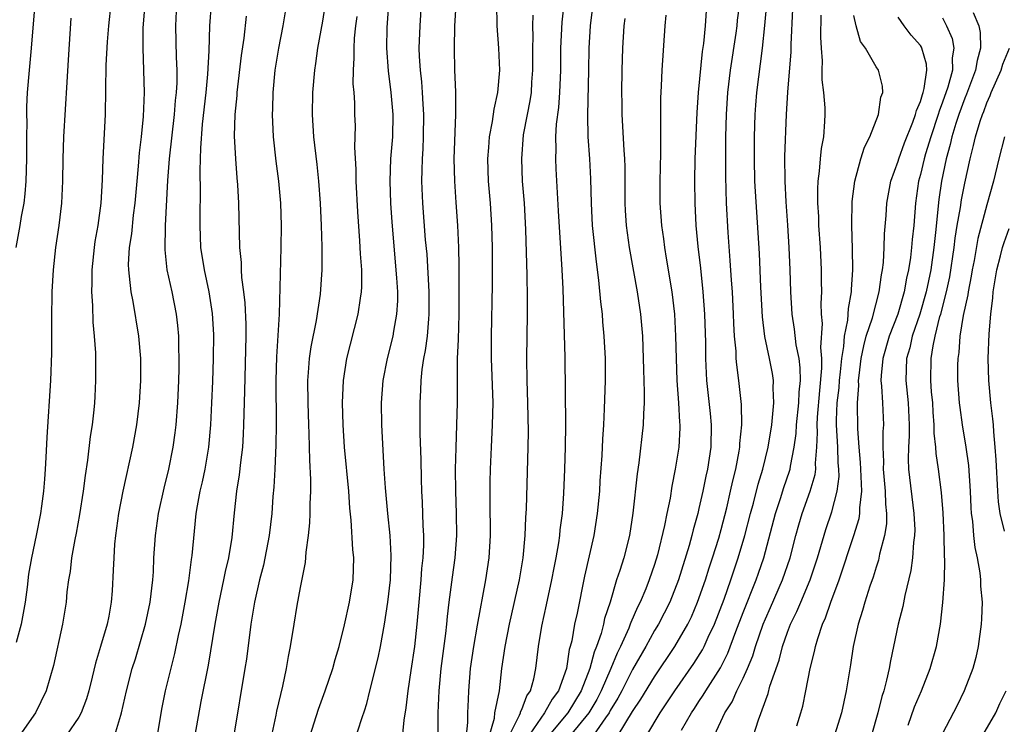
# Model space of a CAD drawing. Units: inches. Extents: x 2586000 to 2589000, y 1551000 to 1554000.
# Drawn here: x 2586788 to 2586877, y 1551206 to 1551270 of the extents above; entities that cross this region are included whole.
import ezdxf

# ---------------------------------------------------------------- set-up
doc = ezdxf.new("R2010")
doc.units = ezdxf.units.IN
doc.header["$MEASUREMENT"] = 0
doc.layers.add('LD25861551_2ft', color=85, linetype='Continuous')

msp = doc.modelspace()

# ---------------------------------------------------------------- linework, layer by layer
at = {"layer": 'LD25861551_2ft'}
for points, elevation in [([(2586817.812, 1551204.187), (2586818.589, 1551206.589), (2586818.806, 1551207.193), (2586819, 1551207.861), (2586819.3, 1551209), (2586820.038, 1551211.962), (2586820.253, 1551213), (2586820.608, 1551215), (2586820.919, 1551217), (2586821.148, 1551219), (2586821.219, 1551221.219), (2586821.109, 1551223), (2586820.903, 1551225), (2586820.692, 1551227.308), (2586820.583, 1551229), (2586820.361, 1551233), (2586820.335, 1551235), (2586820.488, 1551237), (2586820.889, 1551239), (2586821.387, 1551241), (2586821.451, 1551241.451), (2586821.731, 1551243), (2586821.799, 1551244.201), (2586821.803, 1551245), (2586821.733, 1551246.267), (2586821.289, 1551251.289), (2586821.186, 1551253), (2586821.127, 1551255), (2586821.195, 1551257), (2586821.349, 1551259), (2586821.395, 1551261), (2586821.223, 1551263), (2586820.96, 1551264.96), (2586820.821, 1551267), (2586820.86, 1551268.861), (2586821.137, 1551273)], 7630), ([(2586824.05, 1551273), (2586823.79, 1551269), (2586823.723, 1551267), (2586823.743, 1551266.257), (2586823.818, 1551265), (2586823.949, 1551263.949), (2586824.018, 1551263), (2586824.069, 1551261.931), (2586824.142, 1551261), (2586824.112, 1551259), (2586824.077, 1551257.923), (2586824.009, 1551257), (2586823.971, 1551255.971), (2586823.963, 1551255), (2586824.037, 1551253), (2586824.294, 1551249.706), (2586824.419, 1551248.419), (2586824.611, 1551245), (2586824.623, 1551243), (2586824.572, 1551242.572), (2586824.457, 1551241), (2586824.293, 1551239.707), (2586824.144, 1551239), (2586823.981, 1551237.981), (2586823.88, 1551237), (2586823.857, 1551236.143), (2586823.791, 1551235), (2586823.812, 1551232.188), (2586823.883, 1551229.883), (2586823.915, 1551228.085), (2586823.957, 1551227), (2586824.016, 1551226.016), (2586824.081, 1551223.919), (2586824.132, 1551223), (2586824.13, 1551222.13), (2586824.069, 1551221), (2586823.959, 1551220.041), (2586823.886, 1551219), (2586823.697, 1551217), (2586823.532, 1551215), (2586823.317, 1551213), (2586823, 1551210.82), (2586822.709, 1551209), (2586822.549, 1551207.451), (2586822.356, 1551206.356), (2586822.101, 1551203.899)], 7628), ([(2586825.451, 1551203), (2586825.464, 1551207), (2586825.531, 1551209), (2586825.729, 1551211), (2586826.162, 1551214.162), (2586826.251, 1551215), (2586826.305, 1551215.694), (2586826.463, 1551217), (2586826.743, 1551219.257), (2586826.988, 1551221), (2586827.137, 1551223), (2586827.112, 1551225), (2586827.049, 1551227), (2586827.034, 1551229), (2586827.067, 1551230.933), (2586827.149, 1551233), (2586827.207, 1551235), (2586827.195, 1551237), (2586827.205, 1551239), (2586827.284, 1551240.716), (2586827.346, 1551243), (2586827.343, 1551247.343), (2586827.313, 1551249), (2586827.222, 1551251), (2586827.069, 1551253.069), (2586826.947, 1551255), (2586826.915, 1551257), (2586827.046, 1551261), (2586827.045, 1551263.045), (2586826.965, 1551265), (2586826.918, 1551267), (2586826.972, 1551269), (2586827.202, 1551272.798)], 7626), ([(2586789.048, 1551271), (2586788.718, 1551267), (2586788.512, 1551265), (2586788.351, 1551263), (2586788.298, 1551261.702), (2586788.294, 1551261), (2586788.311, 1551260.312), (2586788.287, 1551259), (2586788.28, 1551257), (2586788.231, 1551255), (2586788.146, 1551253.854), (2586788.038, 1551253), (2586787.814, 1551251.814), (2586787.689, 1551251), (2586787.331, 1551249)], 7650), ([(2586795.89, 1551271), (2586795.675, 1551269), (2586795.565, 1551267.565), (2586795.456, 1551265.456), (2586795.379, 1551261), (2586795.172, 1551257), (2586795.113, 1551255.113), (2586794.984, 1551253), (2586794.712, 1551251), (2586794.464, 1551249.536), (2586794.388, 1551249), (2586794.183, 1551247), (2586794.184, 1551245.815), (2586794.151, 1551245), (2586794.239, 1551243.761), (2586794.276, 1551242.276), (2586794.403, 1551241), (2586794.504, 1551239.496), (2586794.52, 1551239), (2586794.53, 1551237), (2586794.454, 1551235.547), (2586794.423, 1551235), (2586794.365, 1551234.365), (2586794.212, 1551233), (2586794.044, 1551231.956), (2586793.803, 1551229.803), (2586793.572, 1551228.428), (2586793.402, 1551227), (2586793.082, 1551224.918), (2586792.772, 1551223.228), (2586792.65, 1551222.65), (2586792.358, 1551221), (2586792.224, 1551219.776), (2586792.079, 1551219), (2586791.932, 1551217.932), (2586791.859, 1551217), (2586791.537, 1551215), (2586790.717, 1551211.283), (2586790.06, 1551209), (2586789.109, 1551207), (2586787.694, 1551205)], 7646), ([(2586798.972, 1551271), (2586798.801, 1551268.801), (2586798.776, 1551267), (2586798.897, 1551263), (2586798.827, 1551260.827), (2586798.638, 1551259), (2586798.447, 1551257.553), (2586798.361, 1551256.361), (2586798.234, 1551255), (2586798.076, 1551253), (2586797.927, 1551251.926), (2586797.752, 1551250.247), (2586797.558, 1551249), (2586797.473, 1551247.473), (2586797.482, 1551247), (2586797.57, 1551246.43), (2586797.691, 1551245), (2586797.881, 1551244.119), (2586798.41, 1551241), (2586798.572, 1551239), (2586798.574, 1551237), (2586798.449, 1551235), (2586798.205, 1551233), (2586797.847, 1551231), (2586796.981, 1551227.019), (2586796.599, 1551225), (2586796.318, 1551223), (2586796.237, 1551222.237), (2586796.158, 1551221), (2586796.124, 1551219.876), (2586796.028, 1551218.028), (2586795.942, 1551217), (2586795.722, 1551215.722), (2586795.569, 1551215), (2586794.981, 1551213), (2586794.513, 1551211.487), (2586794.224, 1551210.223), (2586793.919, 1551209), (2586793.716, 1551208.284), (2586793.225, 1551207), (2586793, 1551206.614), (2586791.897, 1551205)], 7644), ([(2586796.252, 1551205), (2586796.79, 1551206.79), (2586796.877, 1551207), (2586797.308, 1551209), (2586797.827, 1551211), (2586798.116, 1551211.884), (2586799.043, 1551215), (2586799.452, 1551217), (2586799.686, 1551219), (2586799.744, 1551219.743), (2586799.797, 1551221), (2586799.923, 1551223), (2586800.194, 1551225), (2586800.705, 1551227.295), (2586801.142, 1551229), (2586801.532, 1551231), (2586801.705, 1551232.294), (2586801.784, 1551233), (2586801.944, 1551235), (2586802.044, 1551237), (2586802.068, 1551238.068), (2586802.077, 1551239), (2586802.038, 1551239.962), (2586802.028, 1551241), (2586801.952, 1551241.952), (2586801.827, 1551243), (2586801.431, 1551245), (2586801.001, 1551247.001), (2586800.799, 1551248.799), (2586800.845, 1551251), (2586801.041, 1551255.041), (2586801.195, 1551257), (2586801.641, 1551261), (2586801.733, 1551262.267), (2586801.823, 1551263), (2586801.877, 1551263.877), (2586801.88, 1551265), (2586801.827, 1551266.174), (2586801.766, 1551269), (2586801.863, 1551271)], 7642), ([(2586804.945, 1551271), (2586804.794, 1551269), (2586804.747, 1551266.747), (2586804.643, 1551264.643), (2586804.478, 1551263), (2586804.139, 1551260.139), (2586803.981, 1551257.981), (2586803.974, 1551257), (2586803.932, 1551255.932), (2586803.956, 1551254.044), (2586803.921, 1551251.921), (2586803.921, 1551251), (2586804.006, 1551249), (2586804.321, 1551247), (2586804.75, 1551245), (2586805.054, 1551243.054), (2586805.161, 1551241.161), (2586805.15, 1551239), (2586805.085, 1551236.915), (2586805.003, 1551235), (2586804.901, 1551233), (2586804.727, 1551231), (2586804.382, 1551229), (2586804.142, 1551227.858), (2586803.933, 1551227), (2586803.688, 1551225.688), (2586803.587, 1551225), (2586803.414, 1551223.414), (2586803.205, 1551221.205), (2586803.149, 1551220.851), (2586802.908, 1551218.908), (2586802.593, 1551217), (2586802.211, 1551215), (2586801.978, 1551213.978), (2586801.651, 1551212.348), (2586800.819, 1551209), (2586800.503, 1551207.497), (2586800.077, 1551205)], 7640), ([(2586811.766, 1551271), (2586811.423, 1551269), (2586811.032, 1551267), (2586810.716, 1551265), (2586810.522, 1551263), (2586810.49, 1551261.51), (2586810.463, 1551261), (2586810.554, 1551259), (2586810.799, 1551256.799), (2586811.033, 1551255), (2586811.221, 1551253), (2586811.29, 1551251), (2586811.264, 1551249), (2586811.111, 1551243), (2586810.862, 1551239.138), (2586810.806, 1551237), (2586810.822, 1551233), (2586810.798, 1551231.202), (2586810.706, 1551229), (2586810.616, 1551227.384), (2586810.536, 1551226.536), (2586810.427, 1551225), (2586810.197, 1551223), (2586809.674, 1551220.326), (2586809.323, 1551219), (2586808.859, 1551217), (2586808.54, 1551215), (2586808.142, 1551211.858), (2586808.009, 1551211), (2586807.005, 1551205)], 7636), ([(2586828.009, 1551205), (2586828.128, 1551206.128), (2586828.125, 1551207), (2586828.2, 1551208.2), (2586828.213, 1551209), (2586828.378, 1551211), (2586828.668, 1551213), (2586829, 1551214.915), (2586829.748, 1551219), (2586830.055, 1551221), (2586830.19, 1551223), (2586830.162, 1551226.162), (2586830.139, 1551227), (2586830.147, 1551227.853), (2586830.174, 1551229), (2586830.263, 1551231), (2586830.375, 1551233), (2586830.425, 1551235), (2586830.277, 1551239), (2586830.286, 1551241), (2586830.375, 1551245.625), (2586830.37, 1551249), (2586830.311, 1551251), (2586830.173, 1551253), (2586829.998, 1551255), (2586829.939, 1551257), (2586830.035, 1551258.035), (2586830.103, 1551259), (2586830.369, 1551260.369), (2586830.498, 1551261.502), (2586830.844, 1551263), (2586831.031, 1551265), (2586830.923, 1551267), (2586830.768, 1551269), (2586830.738, 1551271)], 7624), ([(2586831.606, 1551204.394), (2586832.812, 1551206.812), (2586832.878, 1551207), (2586832.897, 1551207.103), (2586833, 1551207.318), (2586833.456, 1551208.544), (2586833.782, 1551209), (2586834.089, 1551210.089), (2586834.268, 1551211), (2586834.512, 1551213), (2586834.816, 1551214.816), (2586835.249, 1551216.751), (2586835.728, 1551219), (2586835.918, 1551220.082), (2586836.1, 1551221), (2586836.34, 1551222.34), (2586836.428, 1551223), (2586836.471, 1551223.529), (2586836.668, 1551225), (2586836.804, 1551226.804), (2586836.907, 1551229), (2586836.96, 1551231), (2586836.97, 1551233), (2586836.917, 1551239.083), (2586836.802, 1551243.198), (2586836.728, 1551245.272), (2586836.643, 1551247), (2586836.312, 1551252.312), (2586836.121, 1551256.121), (2586836.084, 1551257), (2586836.114, 1551257.886), (2586836.091, 1551259), (2586836.148, 1551260.149), (2586836.347, 1551261.653), (2586836.449, 1551263), (2586836.522, 1551265), (2586836.518, 1551267), (2586836.645, 1551269.355), (2586836.823, 1551271)], 7620), ([(2586839.495, 1551271.495), (2586839.189, 1551269), (2586839.056, 1551267), (2586839.037, 1551265), (2586838.942, 1551260.942), (2586838.98, 1551258.98), (2586839.108, 1551257), (2586839.197, 1551255.197), (2586839.257, 1551253), (2586839.373, 1551251), (2586839.708, 1551247.708), (2586839.945, 1551246.055), (2586840.114, 1551244.114), (2586840.258, 1551243), (2586840.305, 1551242.305), (2586840.429, 1551241), (2586840.526, 1551239), (2586840.524, 1551237), (2586840.452, 1551234.452), (2586840.384, 1551233), (2586840.298, 1551231.702), (2586840.247, 1551230.247), (2586840.065, 1551227.935), (2586840.01, 1551227), (2586839.827, 1551225), (2586839.525, 1551223), (2586838.658, 1551219.342), (2586837.993, 1551215.993), (2586837.778, 1551215), (2586837.521, 1551213.521), (2586837.387, 1551213), (2586837.29, 1551212.71), (2586837.043, 1551211), (2586836.325, 1551209), (2586835.752, 1551208.248), (2586835.071, 1551207), (2586833.393, 1551204.607)], 7618), ([(2586841.709, 1551205), (2586843, 1551207.115), (2586843.765, 1551208.235), (2586845, 1551210.257), (2586846.836, 1551213), (2586847.987, 1551215), (2586848.317, 1551215.683), (2586848.883, 1551217), (2586849.585, 1551219), (2586849.919, 1551220.081), (2586850.234, 1551221), (2586850.785, 1551222.785), (2586851, 1551223.549), (2586851.51, 1551225.511), (2586851.864, 1551227), (2586852.062, 1551227.938), (2586852.328, 1551229), (2586852.631, 1551230.631), (2586852.686, 1551231), (2586852.692, 1551231.308), (2586852.862, 1551233), (2586852.843, 1551234.843), (2586852.614, 1551237), (2586852.416, 1551238.416), (2586852.373, 1551239), (2586852.352, 1551239.648), (2586852.217, 1551241), (2586852.142, 1551242.142), (2586852.118, 1551243), (2586852.017, 1551245), (2586851.937, 1551246.063), (2586851.833, 1551247.833), (2586851.638, 1551250.362), (2586851.489, 1551253), (2586851.417, 1551255.417), (2586851.417, 1551257), (2586851.439, 1551259), (2586851.485, 1551261), (2586851.609, 1551263), (2586851.846, 1551265), (2586852.354, 1551268.354), (2586852.441, 1551269), (2586852.487, 1551269.513), (2586852.685, 1551271)], 7610), ([(2586844.283, 1551205), (2586845.491, 1551207), (2586846.828, 1551209), (2586848.538, 1551211.462), (2586849.314, 1551212.686), (2586849.473, 1551213), (2586849.848, 1551213.848), (2586850.394, 1551215), (2586851.27, 1551217.27), (2586851.891, 1551219), (2586852.557, 1551221), (2586853.139, 1551223), (2586853.655, 1551225), (2586853.919, 1551225.919), (2586854.351, 1551227.649), (2586854.766, 1551229), (2586855.248, 1551231), (2586855.57, 1551233), (2586855.655, 1551233.655), (2586855.762, 1551235), (2586855.7, 1551236.3), (2586855.73, 1551237), (2586855.633, 1551237.633), (2586855.378, 1551239), (2586854.96, 1551240.96), (2586854.735, 1551242.735), (2586854.585, 1551245.415), (2586854.457, 1551248.457), (2586854.061, 1551255), (2586854.006, 1551257), (2586854.011, 1551259), (2586854.074, 1551261), (2586854.134, 1551261.866), (2586854.228, 1551263), (2586854.727, 1551267), (2586854.952, 1551269.048), (2586855.135, 1551271)], 7608), ([(2586815.214, 1551270.786), (2586815, 1551269.424), (2586814.571, 1551267), (2586814.383, 1551265.617), (2586814.28, 1551265), (2586814.105, 1551263), (2586814.082, 1551261), (2586814.212, 1551259), (2586814.501, 1551256.501), (2586814.656, 1551255), (2586814.797, 1551253), (2586814.878, 1551251), (2586814.937, 1551249.063), (2586814.941, 1551247), (2586814.787, 1551244.787), (2586814.43, 1551242.43), (2586813.946, 1551240.054), (2586813.804, 1551239), (2586813.732, 1551237.732), (2586813.664, 1551237), (2586813.682, 1551235), (2586813.742, 1551233), (2586813.781, 1551232.219), (2586813.823, 1551229.823), (2586813.927, 1551228.073), (2586813.922, 1551227), (2586813.869, 1551225.869), (2586813.875, 1551225), (2586813.849, 1551224.151), (2586813.723, 1551223), (2586813.503, 1551221.503), (2586813.435, 1551220.564), (2586813, 1551218.326), (2586812.708, 1551216.708), (2586812.41, 1551215), (2586812.096, 1551213), (2586811.914, 1551212.086), (2586811.746, 1551211), (2586811.414, 1551209.414), (2586810.856, 1551207.144), (2586810.794, 1551206.794), (2586810.165, 1551203.835)], 7634), ([(2586849.645, 1551270.355), (2586849.563, 1551269), (2586849.42, 1551267.42), (2586849.306, 1551266.694), (2586848.929, 1551263), (2586848.805, 1551261.195), (2586848.643, 1551257), (2586848.6, 1551255), (2586848.627, 1551253), (2586848.73, 1551251), (2586848.896, 1551249.104), (2586849.132, 1551247.132), (2586849.365, 1551245), (2586849.506, 1551243), (2586849.58, 1551240.42), (2586849.592, 1551239), (2586849.653, 1551237.653), (2586849.699, 1551237), (2586850.018, 1551234.017), (2586850.107, 1551233), (2586850.076, 1551231), (2586849.784, 1551229), (2586849.635, 1551228.365), (2586849.359, 1551227), (2586849, 1551225.447), (2586848.891, 1551225), (2586848.477, 1551223.523), (2586848.36, 1551223), (2586848.124, 1551222.124), (2586847.165, 1551219), (2586846.369, 1551217), (2586845.339, 1551215), (2586845, 1551214.441), (2586844.212, 1551213), (2586843, 1551210.91), (2586842.039, 1551209), (2586841.678, 1551208.321), (2586841, 1551207.219), (2586840.881, 1551207), (2586840.553, 1551206.552), (2586839.485, 1551205)], 7612), ([(2586847.439, 1551205.439), (2586848.317, 1551207), (2586848.596, 1551207.403), (2586849, 1551208.044), (2586849.391, 1551208.609), (2586849.613, 1551209), (2586850.935, 1551211.065), (2586851.616, 1551212.384), (2586852.336, 1551214.336), (2586853, 1551216.057), (2586854.178, 1551219), (2586854.387, 1551219.613), (2586854.849, 1551221), (2586855.902, 1551225), (2586856.354, 1551226.354), (2586856.657, 1551227.343), (2586857.179, 1551228.821), (2586857.229, 1551229), (2586857.258, 1551229.258), (2586857.613, 1551231), (2586857.779, 1551232.221), (2586857.808, 1551233), (2586858.011, 1551235), (2586858.04, 1551235.96), (2586858.159, 1551237), (2586858.151, 1551238.151), (2586858.042, 1551239), (2586857.793, 1551240.207), (2586857.63, 1551241.63), (2586857.407, 1551243), (2586857.294, 1551245), (2586857.234, 1551247), (2586857.15, 1551249), (2586857.03, 1551251.03), (2586856.882, 1551253.118), (2586856.78, 1551255), (2586856.766, 1551257.234), (2586856.91, 1551261), (2586857.019, 1551263.019), (2586857.321, 1551266.679), (2586857.332, 1551267.332), (2586857.488, 1551270.513)], 7606), ([(2586873.773, 1551270.227), (2586874.276, 1551269), (2586874.408, 1551268.408), (2586874.425, 1551267), (2586874.111, 1551265.889), (2586873.978, 1551265), (2586873.156, 1551262.844), (2586873, 1551262.485), (2586872.465, 1551261), (2586872.204, 1551260.204), (2586871.848, 1551259), (2586871.7, 1551258.3), (2586871.321, 1551257), (2586870.897, 1551255), (2586870.663, 1551253.337), (2586870.367, 1551250.367), (2586870.215, 1551249), (2586869.934, 1551247), (2586869.525, 1551245), (2586868.95, 1551243), (2586868.259, 1551241), (2586868.035, 1551239.965), (2586867.754, 1551239), (2586867.696, 1551237), (2586867.906, 1551235), (2586867.997, 1551233), (2586867.99, 1551232.01), (2586867.919, 1551231), (2586867.9, 1551229.899), (2586867.933, 1551229), (2586868.415, 1551225), (2586868.483, 1551223.517), (2586868.475, 1551223), (2586868.385, 1551222.385), (2586868.299, 1551221), (2586868.148, 1551219.852), (2586867.585, 1551217.585), (2586867.409, 1551216.591), (2586866.998, 1551215), (2586866.578, 1551213), (2586866.291, 1551211.709), (2586866.172, 1551211), (2586865.946, 1551209.946), (2586865.683, 1551209), (2586865.508, 1551208.492), (2586865.15, 1551207), (2586864.572, 1551205)], 7596), ([(2586792.29, 1551269.71), (2586792.057, 1551265.943), (2586791.914, 1551263.914), (2586791.635, 1551259), (2586791.562, 1551257), (2586791.53, 1551255), (2586791.437, 1551253), (2586791.197, 1551251), (2586790.9, 1551249), (2586790.682, 1551247), (2586790.57, 1551245), (2586790.531, 1551242.531), (2586790.535, 1551239.465), (2586790.453, 1551237), (2586790.121, 1551231.879), (2586790.044, 1551230.044), (2586789.98, 1551229), (2586789.902, 1551228.098), (2586789.829, 1551227), (2586789.653, 1551225.653), (2586789.557, 1551225), (2586789.158, 1551223), (2586788.738, 1551221), (2586788.474, 1551219.527), (2586788.343, 1551218.343), (2586788.159, 1551217), (2586787.815, 1551215), (2586787.343, 1551213.343)], 7648), ([(2586808.129, 1551269.871), (2586807.895, 1551267.895), (2586807.66, 1551266.34), (2586807.279, 1551263), (2586807.266, 1551262.734), (2586807.088, 1551261), (2586807.04, 1551259.04), (2586807.159, 1551257), (2586807.287, 1551255.287), (2586807.35, 1551254.65), (2586807.439, 1551253), (2586807.525, 1551249), (2586807.657, 1551247.657), (2586807.664, 1551247), (2586807.701, 1551246.299), (2586807.88, 1551245), (2586807.997, 1551243.997), (2586808.082, 1551242.082), (2586808.087, 1551241), (2586807.974, 1551236.026), (2586807.882, 1551233), (2586807.848, 1551232.152), (2586807.776, 1551231), (2586807.601, 1551229.601), (2586807.499, 1551228.501), (2586807.25, 1551227), (2586807.045, 1551225.045), (2586806.836, 1551222.836), (2586806.519, 1551221), (2586806.222, 1551219.778), (2586806.078, 1551219), (2586805.655, 1551217), (2586805.295, 1551215), (2586804.688, 1551211.312), (2586804.025, 1551208.025), (2586803.478, 1551205)], 7638), ([(2586813.69, 1551204.31), (2586814.647, 1551207.353), (2586815.257, 1551209), (2586815.954, 1551211), (2586816.166, 1551211.834), (2586816.518, 1551213), (2586817, 1551214.965), (2586817.438, 1551217), (2586817.772, 1551219), (2586817.837, 1551221), (2586817.756, 1551221.756), (2586817.603, 1551224.397), (2586817.479, 1551225.479), (2586817.379, 1551227), (2586817, 1551231), (2586816.868, 1551233), (2586816.82, 1551235), (2586816.9, 1551237), (2586817.206, 1551239), (2586818.231, 1551243), (2586818.429, 1551244.429), (2586818.525, 1551245), (2586818.55, 1551245.45), (2586818.551, 1551247), (2586818.445, 1551248.445), (2586818.394, 1551249.606), (2586818.216, 1551252.216), (2586818.065, 1551255), (2586818.054, 1551256.054), (2586817.94, 1551258.06), (2586817.971, 1551259), (2586817.977, 1551259.977), (2586817.942, 1551261), (2586817.927, 1551262.073), (2586817.864, 1551263), (2586817.791, 1551263.791), (2586817.809, 1551265), (2586817.879, 1551266.121), (2586817.856, 1551267), (2586817.905, 1551267.905), (2586818.017, 1551269), (2586818.131, 1551269.869)], 7632), ([(2586829.844, 1551204.156), (2586830.536, 1551206.536), (2586830.587, 1551207), (2586830.979, 1551208.979), (2586831.218, 1551211), (2586831.501, 1551213), (2586831.887, 1551215), (2586832.794, 1551219), (2586833.133, 1551221), (2586833.321, 1551223), (2586833.371, 1551224.629), (2586833.426, 1551225.426), (2586833.592, 1551231), (2586833.611, 1551232.389), (2586833.564, 1551235), (2586833.485, 1551237), (2586833.456, 1551239), (2586833.521, 1551243), (2586833.525, 1551244.475), (2586833.497, 1551246.503), (2586833.371, 1551250.629), (2586833.237, 1551253), (2586833.078, 1551255), (2586832.998, 1551257), (2586833.173, 1551259.173), (2586833.51, 1551261), (2586833.757, 1551262.243), (2586833.868, 1551263), (2586833.925, 1551263.924), (2586834.015, 1551265), (2586833.991, 1551267), (2586834.024, 1551268.024), (2586834.005, 1551269), (2586834.023, 1551269.977)], 7622), ([(2586842.316, 1551269.684), (2586842.229, 1551269), (2586842.104, 1551267), (2586842.046, 1551265), (2586842.015, 1551263), (2586842.025, 1551262.025), (2586842.044, 1551261), (2586842.216, 1551257.784), (2586842.276, 1551257), (2586842.3, 1551256.3), (2586842.316, 1551253), (2586842.352, 1551252.352), (2586842.442, 1551251), (2586842.708, 1551249), (2586843.424, 1551245), (2586843.716, 1551243), (2586843.891, 1551241), (2586843.975, 1551239), (2586843.989, 1551237.989), (2586844.064, 1551235.936), (2586844.056, 1551235), (2586843.998, 1551233.998), (2586843.974, 1551233), (2586843.571, 1551229.571), (2586843.421, 1551228.579), (2586843.043, 1551225.043), (2586842.73, 1551223), (2586842.219, 1551221), (2586841.869, 1551219.869), (2586841.571, 1551219), (2586840.971, 1551217), (2586840.488, 1551215.512), (2586840.389, 1551215), (2586840.178, 1551214.178), (2586839.763, 1551213), (2586839.529, 1551212.471), (2586839.159, 1551211), (2586838.379, 1551209), (2586837.15, 1551207), (2586835.468, 1551205)], 7616), ([(2586846.012, 1551269.988), (2586845.917, 1551269), (2586845.641, 1551265), (2586845.586, 1551263.586), (2586845.521, 1551262.479), (2586845.54, 1551259.54), (2586845.522, 1551259), (2586845.517, 1551257.517), (2586845.457, 1551255), (2586845.474, 1551253), (2586845.617, 1551251), (2586845.789, 1551249.789), (2586845.878, 1551249), (2586846.05, 1551248.05), (2586846.55, 1551245), (2586846.784, 1551243), (2586846.892, 1551241), (2586846.935, 1551239), (2586847.014, 1551237), (2586847.166, 1551235), (2586847.248, 1551233.248), (2586847.275, 1551233), (2586847.273, 1551232.727), (2586847.179, 1551231), (2586846.87, 1551229), (2586846.549, 1551227.451), (2586846.397, 1551226.397), (2586846.107, 1551225), (2586845.902, 1551223.902), (2586845.262, 1551221.262), (2586845, 1551220.403), (2586844.516, 1551219), (2586844.195, 1551218.195), (2586843.683, 1551217), (2586843.446, 1551216.554), (2586842.837, 1551215.163), (2586842.791, 1551215), (2586842.658, 1551214.659), (2586841.919, 1551213), (2586841.609, 1551212.391), (2586841.034, 1551211), (2586840.18, 1551209), (2586839.777, 1551208.223), (2586839.052, 1551207), (2586837.413, 1551205)], 7614), ([(2586850.411, 1551205), (2586851.352, 1551207), (2586851.995, 1551208.005), (2586852.432, 1551209), (2586853, 1551210.125), (2586853.388, 1551211), (2586853.858, 1551212.142), (2586854.11, 1551213), (2586854.803, 1551215), (2586855, 1551215.481), (2586855.476, 1551216.524), (2586856.559, 1551219), (2586857.234, 1551221), (2586857.744, 1551223), (2586858.014, 1551223.986), (2586858.319, 1551225), (2586859.05, 1551227), (2586859.49, 1551228.51), (2586859.547, 1551229), (2586859.527, 1551229.527), (2586859.656, 1551231), (2586859.704, 1551232.297), (2586859.669, 1551233), (2586859.699, 1551233.699), (2586859.908, 1551236.092), (2586860.109, 1551238.109), (2586860.104, 1551239), (2586860.014, 1551239.986), (2586860.154, 1551242.155), (2586860.072, 1551243), (2586860.041, 1551243.959), (2586860.096, 1551245), (2586860.071, 1551245.928), (2586860.069, 1551247), (2586859.968, 1551249), (2586859.837, 1551251), (2586859.814, 1551251.814), (2586859.741, 1551253), (2586859.725, 1551254.275), (2586859.764, 1551255), (2586859.891, 1551255.891), (2586859.972, 1551257), (2586860.069, 1551257.931), (2586860.274, 1551259), (2586860.382, 1551260.382), (2586860.409, 1551261), (2586860.387, 1551261.613), (2586860.287, 1551263), (2586860.143, 1551264.143), (2586860.132, 1551265), (2586860.15, 1551265.85), (2586860.057, 1551267), (2586859.997, 1551267.997), (2586860.029, 1551269.971)], 7604), ([(2586853.711, 1551204.289), (2586854.385, 1551206.386), (2586855.255, 1551208.745), (2586855.414, 1551209.414), (2586856.232, 1551211.768), (2586856.545, 1551213), (2586857, 1551214.285), (2586857.278, 1551215), (2586857.854, 1551216.146), (2586858.196, 1551217), (2586859.04, 1551219), (2586859.707, 1551221), (2586860.459, 1551223.541), (2586861, 1551225.139), (2586861.484, 1551227), (2586861.649, 1551228.351), (2586861.634, 1551229), (2586861.585, 1551229.585), (2586861.538, 1551231), (2586861.428, 1551233), (2586861.426, 1551233.426), (2586861.495, 1551235), (2586861.651, 1551236.349), (2586861.684, 1551237), (2586861.775, 1551237.774), (2586861.889, 1551239), (2586862.082, 1551240.082), (2586862.14, 1551241), (2586862.445, 1551242.445), (2586862.501, 1551243.499), (2586862.786, 1551245), (2586862.785, 1551245.215), (2586862.901, 1551247), (2586862.875, 1551248.875), (2586862.8, 1551251), (2586862.833, 1551253.167), (2586863.076, 1551255), (2586863.633, 1551257), (2586863.947, 1551258.053), (2586864.431, 1551259), (2586865.201, 1551261), (2586865.419, 1551262.581), (2586865.602, 1551263), (2586865.561, 1551263.561), (2586865.202, 1551265), (2586865, 1551265.299), (2586864.03, 1551267), (2586863.601, 1551267.601), (2586863.205, 1551269), (2586863, 1551269.93)], 7602), ([(2586857.842, 1551205.842), (2586858.208, 1551207), (2586858.377, 1551207.623), (2586858.667, 1551209), (2586859.034, 1551211), (2586859.442, 1551212.558), (2586859.52, 1551213), (2586859.725, 1551213.725), (2586860.169, 1551215), (2586860.433, 1551215.567), (2586860.905, 1551217), (2586861.656, 1551219), (2586862.993, 1551223), (2586863.46, 1551224.54), (2586863.526, 1551225), (2586863.518, 1551225.518), (2586863.696, 1551227), (2586863.664, 1551228.336), (2586863.609, 1551229), (2586863.589, 1551229.589), (2586863.463, 1551231), (2586863.353, 1551232.647), (2586863.332, 1551235), (2586863.436, 1551236.564), (2586863.417, 1551237), (2586863.457, 1551237.457), (2586863.658, 1551239), (2586863.877, 1551240.123), (2586864.112, 1551241), (2586864.66, 1551242.66), (2586865.284, 1551245), (2586865.472, 1551246.528), (2586865.57, 1551247), (2586865.652, 1551247.652), (2586865.726, 1551249), (2586865.763, 1551250.237), (2586865.909, 1551251.909), (2586865.972, 1551253), (2586866.336, 1551255), (2586867, 1551256.808), (2586867.055, 1551257), (2586867.559, 1551258.441), (2586868.318, 1551260.318), (2586868.557, 1551261), (2586868.633, 1551261.366), (2586869, 1551262.17), (2586869.178, 1551262.821), (2586869.251, 1551263), (2586869.349, 1551263.349), (2586869.566, 1551265), (2586869.552, 1551265.552), (2586869.134, 1551267), (2586869.091, 1551267.091), (2586869, 1551267.225), (2586868.179, 1551268.179), (2586867.521, 1551269), (2586867, 1551269.792)], 7600), ([(2586871, 1551269.728), (2586871.365, 1551269), (2586871.859, 1551267.859), (2586872.023, 1551267), (2586871.873, 1551266.127), (2586871.895, 1551265), (2586871.478, 1551263.478), (2586871, 1551262.116), (2586870.679, 1551261.321), (2586870.591, 1551261), (2586869.929, 1551259), (2586869.456, 1551257.456), (2586869.33, 1551257), (2586869, 1551255.594), (2586868.834, 1551255), (2586868.552, 1551253), (2586868.402, 1551251), (2586868.264, 1551249.736), (2586868.209, 1551249), (2586868.108, 1551248.108), (2586867.935, 1551247), (2586867.755, 1551246.245), (2586867.544, 1551245), (2586866.949, 1551243), (2586866.17, 1551241), (2586865.602, 1551239), (2586865.457, 1551237.456), (2586865.44, 1551237), (2586865.496, 1551236.504), (2586865.576, 1551235), (2586865.658, 1551233), (2586865.614, 1551232.386), (2586865.598, 1551231), (2586865.651, 1551229.651), (2586865.64, 1551229), (2586865.829, 1551227), (2586865.844, 1551225.844), (2586865.936, 1551225), (2586865.923, 1551224.077), (2586865.749, 1551223), (2586865.315, 1551221.315), (2586865.214, 1551220.786), (2586865, 1551220.149), (2586864.735, 1551219.265), (2586864.435, 1551218.435), (2586863.973, 1551217), (2586863.769, 1551216.231), (2586863.365, 1551215), (2586862.919, 1551213), (2586862.673, 1551211.327), (2586862.303, 1551209), (2586861.878, 1551207), (2586861.229, 1551205)], 7598), ([(2586867.899, 1551205.899), (2586868.455, 1551207.545), (2586869.088, 1551209), (2586869.881, 1551211), (2586870.449, 1551213), (2586870.811, 1551215), (2586871.033, 1551216.967), (2586871.162, 1551219), (2586871.219, 1551220.781), (2586871.182, 1551221.182), (2586871.157, 1551223), (2586871.045, 1551225.045), (2586870.891, 1551226.891), (2586870.627, 1551229), (2586870.42, 1551230.42), (2586870.398, 1551231), (2586870.248, 1551232.247), (2586870.253, 1551233), (2586870.148, 1551234.148), (2586870.106, 1551235), (2586870.012, 1551235.988), (2586869.945, 1551237), (2586869.973, 1551239), (2586870.14, 1551240.14), (2586870.325, 1551241), (2586870.766, 1551242.766), (2586870.84, 1551243), (2586871.364, 1551245), (2586871.655, 1551246.345), (2586872.055, 1551249), (2586872.148, 1551249.852), (2586872.331, 1551251), (2586872.617, 1551252.617), (2586872.703, 1551253.297), (2586873, 1551254.819), (2586873.483, 1551257), (2586873.803, 1551258.197), (2586873.983, 1551259), (2586874.406, 1551260.406), (2586874.609, 1551261), (2586874.727, 1551261.273), (2586875, 1551262.05), (2586875.29, 1551262.71), (2586875.394, 1551263), (2586876.287, 1551265), (2586876.45, 1551265.55), (2586877.05, 1551267)], 7594), ([(2586876.584, 1551259), (2586876.069, 1551257), (2586875.608, 1551255), (2586875, 1551252.847), (2586874.191, 1551249.809), (2586873.839, 1551247.839), (2586873.673, 1551247), (2586873.586, 1551246.414), (2586873.3, 1551245), (2586873.272, 1551244.728), (2586872.868, 1551242.868), (2586872.569, 1551241), (2586872.457, 1551239.543), (2586872.367, 1551239), (2586872.359, 1551238.359), (2586872.362, 1551237), (2586872.511, 1551235), (2586872.557, 1551234.557), (2586872.766, 1551233), (2586873.102, 1551231), (2586873.343, 1551229.344), (2586873.492, 1551227), (2586873.552, 1551225.552), (2586873.589, 1551225), (2586873.694, 1551224.306), (2586873.802, 1551223), (2586873.916, 1551221.916), (2586874.123, 1551221), (2586874.361, 1551219.639), (2586874.418, 1551219), (2586874.43, 1551218.43), (2586874.56, 1551217), (2586874.521, 1551215.479), (2586874.494, 1551215), (2586874.226, 1551213), (2586873.992, 1551212.008), (2586873.718, 1551211), (2586872.95, 1551209), (2586872.331, 1551207.668), (2586871, 1551205.151)], 7592), ([(2586876.603, 1551223.397), (2586876.206, 1551225), (2586876.047, 1551226.047), (2586875.982, 1551227), (2586875.848, 1551229.848), (2586875.76, 1551231), (2586875.616, 1551232.384), (2586875.59, 1551233), (2586875.547, 1551233.547), (2586875.37, 1551235), (2586875.174, 1551237), (2586875.113, 1551239), (2586875.205, 1551241.205), (2586875.357, 1551243), (2586875.538, 1551244.462), (2586875.574, 1551245), (2586875.912, 1551247), (2586876.243, 1551248.243), (2586876.422, 1551249), (2586876.55, 1551249.45), (2586877, 1551250.707)], 7590), ([(2586874.64, 1551205), (2586875.813, 1551207), (2586876.158, 1551207.842), (2586876.754, 1551209)], 7590)]:
    msp.add_lwpolyline(points, dxfattribs=dict(at, elevation=elevation))

doc.saveas('drawing.dxf')
